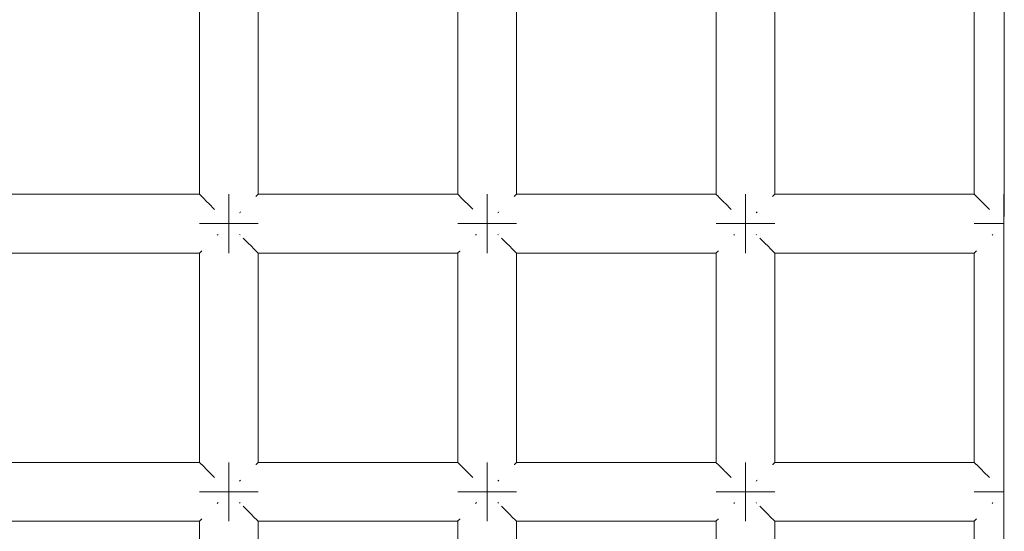
# Model space of a CAD drawing. Units: millimetres. Extents: x 59266 to 64161, y -30233 to -25366.
# Drawn here: x 62361 to 62428, y -27828 to -27794 of the extents above; entities that cross this region are included whole.
import ezdxf

# ---------------------------------------------------------------- set-up
doc = ezdxf.new("R2010")
doc.units = ezdxf.units.MM
doc.header["$MEASUREMENT"] = 0
doc.layers.add('Новый_Чертеж и Рисунок_Ном._пера__7', color=7, linetype='Continuous', lineweight=15)

msp = doc.modelspace()

# ---------------------------------------------------------------- linework, layer by layer
at = {"layer": 'Новый_Чертеж и Рисунок_Ном._пера__7', "color": 7, "linetype": 'Continuous', "lineweight": 15}
for points in [[(62428.209, -27858.452), (62428.269, -27789.752)], [(62373.467, -27805.423), (62373.467, -27791.18)], [(62377.467, -27805.423), (62377.467, -27791.18)], [(62391.053, -27805.423), (62391.053, -27791.18)], [(62395.053, -27805.423), (62395.053, -27791.18)], [(62408.64, -27805.423), (62408.64, -27791.18)], [(62412.64, -27805.423), (62412.64, -27791.18)], [(62426.227, -27805.423), (62426.227, -27791.18)], [(62373.467, -27805.423), (62359.88, -27805.423)], [(62373.484, -27805.441), (62373.467, -27805.423)], [(62373.603, -27805.56), (62373.484, -27805.441)], [(62373.603, -27805.56), (62373.619, -27805.576)], [(62373.663, -27805.62), (62373.619, -27805.576)], [(62374.018, -27805.975), (62373.663, -27805.62)], [(62375.466, -27805.423), (62375.466, -27805.576)], [(62375.466, -27805.576), (62375.466, -27805.423)], [(62375.466, -27805.423), (62375.466, -27805.576)], [(62375.466, -27805.576), (62375.466, -27805.423)], [(62375.466, -27805.576), (62375.466, -27806.009)], [(62375.466, -27806.009), (62375.466, -27805.576)], [(62375.466, -27805.576), (62375.466, -27806.009)], [(62375.466, -27806.009), (62375.466, -27805.576)], [(62377.33, -27805.559), (62377.314, -27805.576)], [(62377.45, -27805.44), (62377.33, -27805.559)], [(62377.45, -27805.44), (62377.467, -27805.423)], [(62391.053, -27805.423), (62377.467, -27805.423)], [(62391.071, -27805.441), (62391.053, -27805.423)], [(62391.19, -27805.56), (62391.071, -27805.441)], [(62391.19, -27805.56), (62391.206, -27805.576)], [(62391.25, -27805.62), (62391.206, -27805.576)], [(62391.605, -27805.975), (62391.25, -27805.62)], [(62393.053, -27805.423), (62393.053, -27805.576)], [(62393.053, -27805.576), (62393.053, -27805.423)], [(62393.053, -27805.423), (62393.053, -27805.576)], [(62393.053, -27805.576), (62393.053, -27805.423)], [(62393.053, -27805.576), (62393.053, -27806.009)], [(62393.053, -27806.009), (62393.053, -27805.576)], [(62393.053, -27805.576), (62393.053, -27806.009)], [(62393.053, -27806.009), (62393.053, -27805.576)], [(62394.917, -27805.559), (62394.901, -27805.576)], [(62395.037, -27805.44), (62394.917, -27805.559)], [(62395.037, -27805.44), (62395.053, -27805.423)], [(62408.64, -27805.423), (62395.053, -27805.423)], [(62408.657, -27805.441), (62408.64, -27805.423)], [(62408.777, -27805.56), (62408.657, -27805.441)], [(62408.777, -27805.56), (62408.793, -27805.576)], [(62408.837, -27805.62), (62408.793, -27805.576)], [(62409.192, -27805.975), (62408.837, -27805.62)], [(62410.64, -27805.423), (62410.64, -27805.576)], [(62410.64, -27805.576), (62410.64, -27805.423)], [(62410.64, -27805.423), (62410.64, -27805.576)], [(62410.64, -27805.576), (62410.64, -27805.423)], [(62410.64, -27805.576), (62410.64, -27806.009)], [(62410.64, -27806.009), (62410.64, -27805.576)], [(62410.64, -27805.576), (62410.64, -27806.009)], [(62410.64, -27806.009), (62410.64, -27805.576)], [(62412.504, -27805.559), (62412.488, -27805.576)], [(62412.624, -27805.44), (62412.504, -27805.559)], [(62412.624, -27805.44), (62412.64, -27805.423)], [(62426.227, -27805.423), (62412.64, -27805.423)], [(62426.244, -27805.441), (62426.227, -27805.423)], [(62426.364, -27805.56), (62426.244, -27805.441)], [(62426.364, -27805.56), (62426.379, -27805.576)], [(62426.424, -27805.62), (62426.379, -27805.576)], [(62426.779, -27805.975), (62426.424, -27805.62)], [(62428.227, -27805.423), (62428.227, -27805.576)], [(62428.227, -27805.576), (62428.227, -27805.423)], [(62428.227, -27805.576), (62428.227, -27806.009)], [(62428.227, -27806.009), (62428.227, -27805.576)], [(62374.018, -27805.975), (62374.052, -27806.009)], [(62374.103, -27806.059), (62374.052, -27806.009)], [(62374.496, -27806.453), (62374.103, -27806.059)], [(62375.466, -27806.009), (62375.466, -27806.658)], [(62375.466, -27806.658), (62375.466, -27806.009)], [(62375.466, -27806.009), (62375.466, -27806.658)], [(62375.466, -27806.658), (62375.466, -27806.009)], [(62391.605, -27805.975), (62391.639, -27806.009)], [(62391.69, -27806.06), (62391.639, -27806.009)], [(62392.076, -27806.446), (62391.69, -27806.06)], [(62393.053, -27806.009), (62393.053, -27806.658)], [(62393.053, -27806.658), (62393.053, -27806.009)], [(62393.053, -27806.009), (62393.053, -27806.658)], [(62393.053, -27806.658), (62393.053, -27806.009)], [(62409.192, -27805.975), (62409.226, -27806.009)], [(62409.276, -27806.059), (62409.226, -27806.009)], [(62409.67, -27806.453), (62409.276, -27806.059)], [(62410.64, -27806.009), (62410.64, -27806.658)], [(62410.64, -27806.658), (62410.64, -27806.009)], [(62410.64, -27806.009), (62410.64, -27806.658)], [(62410.64, -27806.658), (62410.64, -27806.009)], [(62426.779, -27805.975), (62426.813, -27806.009)], [(62426.863, -27806.059), (62426.813, -27806.009)], [(62427.257, -27806.453), (62426.863, -27806.059)], [(62428.227, -27806.009), (62428.227, -27806.658)], [(62428.227, -27806.658), (62428.227, -27806.009)], [(62375.466, -27806.658), (62375.466, -27807.423)], [(62375.466, -27807.423), (62375.466, -27806.658)], [(62375.466, -27806.658), (62375.466, -27807.423)], [(62375.466, -27807.423), (62375.466, -27806.658)], [(62376.201, -27806.689), (62376.232, -27806.658)], [(62376.261, -27806.629), (62376.232, -27806.658)], [(62393.053, -27806.658), (62393.053, -27807.423)], [(62393.053, -27807.423), (62393.053, -27806.658)], [(62393.053, -27806.658), (62393.053, -27807.423)], [(62393.053, -27807.423), (62393.053, -27806.658)], [(62393.788, -27806.689), (62393.819, -27806.658)], [(62393.848, -27806.629), (62393.819, -27806.658)], [(62410.64, -27806.658), (62410.64, -27807.423)], [(62410.64, -27807.423), (62410.64, -27806.658)], [(62410.64, -27806.658), (62410.64, -27807.423)], [(62410.64, -27807.423), (62410.64, -27806.658)], [(62411.375, -27806.689), (62411.406, -27806.658)], [(62411.435, -27806.629), (62411.406, -27806.658)], [(62428.227, -27806.658), (62428.227, -27807.423)], [(62428.227, -27807.423), (62428.227, -27806.658)], [(62373.467, -27807.423), (62373.619, -27807.423)], [(62373.619, -27807.423), (62373.467, -27807.423)], [(62373.467, -27807.423), (62373.619, -27807.423)], [(62373.619, -27807.423), (62373.467, -27807.423)], [(62373.619, -27807.423), (62374.052, -27807.423)], [(62374.052, -27807.423), (62373.619, -27807.423)], [(62373.619, -27807.423), (62374.052, -27807.423)], [(62374.052, -27807.423), (62373.619, -27807.423)], [(62374.052, -27807.423), (62374.701, -27807.423)], [(62374.701, -27807.423), (62374.052, -27807.423)], [(62374.052, -27807.423), (62374.701, -27807.423)], [(62374.701, -27807.423), (62374.052, -27807.423)], [(62375.466, -27807.423), (62374.701, -27807.423)], [(62375.466, -27807.423), (62374.701, -27807.423)], [(62375.466, -27807.423), (62374.701, -27807.423)], [(62375.466, -27807.423), (62374.701, -27807.423)], [(62376.232, -27807.423), (62375.466, -27807.423)], [(62375.466, -27807.423), (62376.232, -27807.423)], [(62375.466, -27807.423), (62375.466, -27808.189)], [(62375.466, -27807.423), (62375.466, -27808.189)], [(62376.232, -27807.423), (62375.466, -27807.423)], [(62375.466, -27807.423), (62376.232, -27807.423)], [(62375.466, -27807.423), (62375.466, -27808.189)], [(62375.466, -27807.423), (62375.466, -27808.189)], [(62376.881, -27807.423), (62376.232, -27807.423)], [(62376.232, -27807.423), (62376.881, -27807.423)], [(62376.881, -27807.423), (62376.232, -27807.423)], [(62376.232, -27807.423), (62376.881, -27807.423)], [(62377.314, -27807.423), (62376.881, -27807.423)], [(62376.881, -27807.423), (62377.314, -27807.423)], [(62377.314, -27807.423), (62376.881, -27807.423)], [(62376.881, -27807.423), (62377.314, -27807.423)], [(62377.467, -27807.423), (62377.314, -27807.423)], [(62377.314, -27807.423), (62377.467, -27807.423)], [(62377.467, -27807.423), (62377.314, -27807.423)], [(62377.314, -27807.423), (62377.467, -27807.423)], [(62391.053, -27807.423), (62391.206, -27807.423)], [(62391.206, -27807.423), (62391.053, -27807.423)], [(62391.053, -27807.423), (62391.206, -27807.423)], [(62391.206, -27807.423), (62391.053, -27807.423)], [(62391.206, -27807.423), (62391.639, -27807.423)], [(62391.639, -27807.423), (62391.206, -27807.423)], [(62391.206, -27807.423), (62391.639, -27807.423)], [(62391.639, -27807.423), (62391.206, -27807.423)], [(62391.639, -27807.423), (62392.288, -27807.423)], [(62392.288, -27807.423), (62391.639, -27807.423)], [(62391.639, -27807.423), (62392.288, -27807.423)], [(62392.288, -27807.423), (62391.639, -27807.423)], [(62393.053, -27807.423), (62392.288, -27807.423)], [(62393.053, -27807.423), (62392.288, -27807.423)], [(62393.053, -27807.423), (62392.288, -27807.423)], [(62393.053, -27807.423), (62392.288, -27807.423)], [(62393.819, -27807.423), (62393.053, -27807.423)], [(62393.053, -27807.423), (62393.819, -27807.423)], [(62393.053, -27807.423), (62393.053, -27808.189)], [(62393.053, -27807.423), (62393.053, -27808.189)], [(62393.819, -27807.423), (62393.053, -27807.423)], [(62393.053, -27807.423), (62393.819, -27807.423)], [(62393.053, -27807.423), (62393.053, -27808.189)], [(62393.053, -27807.423), (62393.053, -27808.189)], [(62394.468, -27807.423), (62393.819, -27807.423)], [(62393.819, -27807.423), (62394.468, -27807.423)], [(62394.468, -27807.423), (62393.819, -27807.423)], [(62393.819, -27807.423), (62394.468, -27807.423)], [(62394.901, -27807.423), (62394.468, -27807.423)], [(62394.468, -27807.423), (62394.901, -27807.423)], [(62394.901, -27807.423), (62394.468, -27807.423)], [(62394.468, -27807.423), (62394.901, -27807.423)], [(62395.053, -27807.423), (62394.901, -27807.423)], [(62394.901, -27807.423), (62395.053, -27807.423)], [(62395.053, -27807.423), (62394.901, -27807.423)], [(62394.901, -27807.423), (62395.053, -27807.423)], [(62408.64, -27807.423), (62408.793, -27807.423)], [(62408.793, -27807.423), (62408.64, -27807.423)], [(62408.64, -27807.423), (62408.793, -27807.423)], [(62408.793, -27807.423), (62408.64, -27807.423)], [(62408.793, -27807.423), (62409.226, -27807.423)], [(62409.226, -27807.423), (62408.793, -27807.423)], [(62408.793, -27807.423), (62409.226, -27807.423)], [(62409.226, -27807.423), (62408.793, -27807.423)], [(62409.226, -27807.423), (62409.875, -27807.423)], [(62409.875, -27807.423), (62409.226, -27807.423)], [(62409.226, -27807.423), (62409.875, -27807.423)], [(62409.875, -27807.423), (62409.226, -27807.423)], [(62410.64, -27807.423), (62409.875, -27807.423)], [(62410.64, -27807.423), (62409.875, -27807.423)], [(62410.64, -27807.423), (62409.875, -27807.423)], [(62410.64, -27807.423), (62409.875, -27807.423)], [(62411.406, -27807.423), (62410.64, -27807.423)], [(62410.64, -27807.423), (62411.406, -27807.423)], [(62410.64, -27807.423), (62410.64, -27808.189)], [(62410.64, -27807.423), (62410.64, -27808.189)], [(62411.406, -27807.423), (62410.64, -27807.423)], [(62410.64, -27807.423), (62411.406, -27807.423)], [(62410.64, -27807.423), (62410.64, -27808.189)], [(62410.64, -27807.423), (62410.64, -27808.189)], [(62412.055, -27807.423), (62411.406, -27807.423)], [(62411.406, -27807.423), (62412.055, -27807.423)], [(62412.055, -27807.423), (62411.406, -27807.423)], [(62411.406, -27807.423), (62412.055, -27807.423)], [(62412.488, -27807.423), (62412.055, -27807.423)], [(62412.055, -27807.423), (62412.488, -27807.423)], [(62412.488, -27807.423), (62412.055, -27807.423)], [(62412.055, -27807.423), (62412.488, -27807.423)], [(62412.64, -27807.423), (62412.488, -27807.423)], [(62412.488, -27807.423), (62412.64, -27807.423)], [(62412.64, -27807.423), (62412.488, -27807.423)], [(62412.488, -27807.423), (62412.64, -27807.423)], [(62426.227, -27807.423), (62426.379, -27807.423)], [(62426.379, -27807.423), (62426.227, -27807.423)], [(62426.227, -27807.423), (62426.379, -27807.423)], [(62426.379, -27807.423), (62426.227, -27807.423)], [(62426.379, -27807.423), (62426.813, -27807.423)], [(62426.813, -27807.423), (62426.379, -27807.423)], [(62426.379, -27807.423), (62426.813, -27807.423)], [(62426.813, -27807.423), (62426.379, -27807.423)], [(62426.813, -27807.423), (62427.462, -27807.423)], [(62427.462, -27807.423), (62426.813, -27807.423)], [(62426.813, -27807.423), (62427.462, -27807.423)], [(62427.462, -27807.423), (62426.813, -27807.423)], [(62428.227, -27807.423), (62427.462, -27807.423)], [(62428.227, -27807.423), (62427.462, -27807.423)], [(62428.227, -27807.423), (62427.462, -27807.423)], [(62428.227, -27807.423), (62427.462, -27807.423)], [(62428.254, -27807.423), (62428.227, -27807.423)], [(62428.227, -27807.423), (62428.254, -27807.423)], [(62428.254, -27807.423), (62428.227, -27807.423)], [(62428.227, -27807.423), (62428.254, -27807.423)], [(62428.227, -27807.423), (62428.227, -27808.189)], [(62428.227, -27807.423), (62428.227, -27808.189)], [(62374.672, -27808.218), (62374.701, -27808.189)], [(62374.732, -27808.158), (62374.701, -27808.189)], [(62375.466, -27808.838), (62375.466, -27808.189)], [(62375.466, -27808.189), (62375.466, -27808.838)], [(62375.466, -27808.838), (62375.466, -27808.189)], [(62375.466, -27808.189), (62375.466, -27808.838)], [(62376.2, -27808.157), (62376.232, -27808.189)], [(62392.259, -27808.218), (62392.288, -27808.189)], [(62392.319, -27808.158), (62392.288, -27808.189)], [(62393.053, -27808.838), (62393.053, -27808.189)], [(62393.053, -27808.189), (62393.053, -27808.838)], [(62393.053, -27808.838), (62393.053, -27808.189)], [(62393.053, -27808.189), (62393.053, -27808.838)], [(62393.787, -27808.157), (62393.819, -27808.189)], [(62409.846, -27808.218), (62409.875, -27808.189)], [(62409.906, -27808.158), (62409.875, -27808.189)], [(62410.64, -27808.838), (62410.64, -27808.189)], [(62410.64, -27808.189), (62410.64, -27808.838)], [(62410.64, -27808.838), (62410.64, -27808.189)], [(62410.64, -27808.189), (62410.64, -27808.838)], [(62411.374, -27808.157), (62411.406, -27808.189)], [(62427.432, -27808.218), (62427.462, -27808.189)], [(62427.493, -27808.158), (62427.462, -27808.189)], [(62428.227, -27808.838), (62428.227, -27808.189)], [(62428.227, -27808.189), (62428.227, -27808.838)], [(62375.466, -27809.271), (62375.466, -27808.838)], [(62375.466, -27808.838), (62375.466, -27809.271)], [(62375.466, -27809.271), (62375.466, -27808.838)], [(62375.466, -27808.838), (62375.466, -27809.271)], [(62376.83, -27808.787), (62376.448, -27808.404)], [(62376.83, -27808.787), (62376.881, -27808.838)], [(62376.915, -27808.872), (62376.881, -27808.838)], [(62377.27, -27809.227), (62376.915, -27808.872)], [(62393.053, -27809.271), (62393.053, -27808.838)], [(62393.053, -27808.838), (62393.053, -27809.271)], [(62393.053, -27809.271), (62393.053, -27808.838)], [(62393.053, -27808.838), (62393.053, -27809.271)], [(62394.417, -27808.787), (62394.035, -27808.404)], [(62394.417, -27808.787), (62394.468, -27808.838)], [(62394.502, -27808.872), (62394.468, -27808.838)], [(62394.857, -27809.227), (62394.502, -27808.872)], [(62410.64, -27809.271), (62410.64, -27808.838)], [(62410.64, -27808.838), (62410.64, -27809.271)], [(62410.64, -27809.271), (62410.64, -27808.838)], [(62410.64, -27808.838), (62410.64, -27809.271)], [(62412.004, -27808.787), (62411.621, -27808.404)], [(62412.004, -27808.787), (62412.055, -27808.838)], [(62412.089, -27808.872), (62412.055, -27808.838)], [(62412.444, -27809.227), (62412.089, -27808.872)], [(62428.227, -27809.271), (62428.227, -27808.838)], [(62428.227, -27808.838), (62428.227, -27809.271)], [(62373.467, -27809.423), (62359.88, -27809.423)], [(62373.483, -27809.407), (62373.467, -27809.423)], [(62373.467, -27823.666), (62373.467, -27809.423)], [(62373.483, -27809.407), (62373.603, -27809.287)], [(62373.603, -27809.287), (62373.619, -27809.271)], [(62375.466, -27809.423), (62375.466, -27809.271)], [(62375.466, -27809.271), (62375.466, -27809.423)], [(62375.466, -27809.423), (62375.466, -27809.271)], [(62375.466, -27809.271), (62375.466, -27809.423)], [(62377.27, -27809.227), (62377.314, -27809.271)], [(62377.33, -27809.287), (62377.314, -27809.271)], [(62377.449, -27809.406), (62377.33, -27809.287)], [(62377.449, -27809.406), (62377.467, -27809.423)], [(62391.053, -27809.423), (62377.467, -27809.423)], [(62377.467, -27823.666), (62377.467, -27809.423)], [(62391.07, -27809.407), (62391.053, -27809.423)], [(62391.053, -27823.666), (62391.053, -27809.423)], [(62391.07, -27809.407), (62391.19, -27809.287)], [(62391.19, -27809.287), (62391.206, -27809.271)], [(62393.053, -27809.423), (62393.053, -27809.271)], [(62393.053, -27809.271), (62393.053, -27809.423)], [(62393.053, -27809.423), (62393.053, -27809.271)], [(62393.053, -27809.271), (62393.053, -27809.423)], [(62394.857, -27809.227), (62394.901, -27809.271)], [(62394.917, -27809.287), (62394.901, -27809.271)], [(62395.036, -27809.406), (62394.917, -27809.287)], [(62395.036, -27809.406), (62395.053, -27809.423)], [(62408.64, -27809.423), (62395.053, -27809.423)], [(62395.053, -27823.666), (62395.053, -27809.423)], [(62408.657, -27809.407), (62408.64, -27809.423)], [(62408.64, -27823.666), (62408.64, -27809.423)], [(62408.657, -27809.407), (62408.776, -27809.287)], [(62408.776, -27809.287), (62408.793, -27809.271)], [(62410.64, -27809.423), (62410.64, -27809.271)], [(62410.64, -27809.271), (62410.64, -27809.423)], [(62410.64, -27809.423), (62410.64, -27809.271)], [(62410.64, -27809.271), (62410.64, -27809.423)], [(62412.444, -27809.227), (62412.488, -27809.271)], [(62412.504, -27809.287), (62412.488, -27809.271)], [(62412.623, -27809.406), (62412.504, -27809.287)], [(62412.623, -27809.406), (62412.64, -27809.423)], [(62426.227, -27809.423), (62412.64, -27809.423)], [(62412.64, -27823.666), (62412.64, -27809.423)], [(62426.244, -27809.407), (62426.227, -27809.423)], [(62426.227, -27823.666), (62426.227, -27809.423)], [(62426.244, -27809.407), (62426.363, -27809.287)], [(62426.363, -27809.287), (62426.379, -27809.271)], [(62428.227, -27809.423), (62428.227, -27809.271)], [(62428.227, -27809.271), (62428.227, -27809.423)], [(62373.467, -27823.666), (62359.88, -27823.666)], [(62373.484, -27823.684), (62373.467, -27823.666)], [(62373.603, -27823.803), (62373.484, -27823.684)], [(62375.466, -27823.666), (62375.466, -27823.818)], [(62375.466, -27823.818), (62375.466, -27823.666)], [(62375.466, -27823.666), (62375.466, -27823.818)], [(62375.466, -27823.818), (62375.466, -27823.666)], [(62377.45, -27823.683), (62377.33, -27823.802)], [(62377.45, -27823.683), (62377.467, -27823.666)], [(62391.053, -27823.666), (62377.467, -27823.666)], [(62391.071, -27823.684), (62391.053, -27823.666)], [(62391.19, -27823.803), (62391.071, -27823.684)], [(62393.053, -27823.666), (62393.053, -27823.818)], [(62393.053, -27823.818), (62393.053, -27823.666)], [(62393.053, -27823.666), (62393.053, -27823.818)], [(62393.053, -27823.818), (62393.053, -27823.666)], [(62395.037, -27823.683), (62394.917, -27823.802)], [(62395.037, -27823.683), (62395.053, -27823.666)], [(62408.64, -27823.666), (62395.053, -27823.666)], [(62408.657, -27823.684), (62408.64, -27823.666)], [(62408.777, -27823.803), (62408.657, -27823.684)], [(62410.64, -27823.666), (62410.64, -27823.818)], [(62410.64, -27823.818), (62410.64, -27823.666)], [(62410.64, -27823.666), (62410.64, -27823.818)], [(62410.64, -27823.818), (62410.64, -27823.666)], [(62412.624, -27823.683), (62412.504, -27823.802)], [(62412.624, -27823.683), (62412.64, -27823.666)], [(62426.227, -27823.666), (62412.64, -27823.666)], [(62426.244, -27823.684), (62426.227, -27823.666)], [(62426.364, -27823.803), (62426.244, -27823.684)], [(62428.227, -27823.666), (62428.227, -27823.818)], [(62428.227, -27823.818), (62428.227, -27823.666)], [(62373.603, -27823.803), (62373.619, -27823.818)], [(62373.663, -27823.863), (62373.619, -27823.818)], [(62374.018, -27824.218), (62373.663, -27823.863)], [(62374.018, -27824.218), (62374.052, -27824.252)], [(62374.103, -27824.302), (62374.052, -27824.252)], [(62374.501, -27824.701), (62374.103, -27824.302)], [(62375.466, -27823.818), (62375.466, -27824.252)], [(62375.466, -27824.252), (62375.466, -27823.818)], [(62375.466, -27823.818), (62375.466, -27824.252)], [(62375.466, -27824.252), (62375.466, -27823.818)], [(62375.466, -27824.252), (62375.466, -27824.901)], [(62375.466, -27824.901), (62375.466, -27824.252)], [(62375.466, -27824.252), (62375.466, -27824.901)], [(62375.466, -27824.901), (62375.466, -27824.252)], [(62377.33, -27823.802), (62377.314, -27823.818)], [(62391.19, -27823.803), (62391.206, -27823.818)], [(62391.25, -27823.863), (62391.206, -27823.818)], [(62391.605, -27824.218), (62391.25, -27823.863)], [(62391.605, -27824.218), (62391.639, -27824.252)], [(62391.69, -27824.302), (62391.639, -27824.252)], [(62392.08, -27824.693), (62391.69, -27824.302)], [(62393.053, -27823.818), (62393.053, -27824.252)], [(62393.053, -27824.252), (62393.053, -27823.818)], [(62393.053, -27823.818), (62393.053, -27824.252)], [(62393.053, -27824.252), (62393.053, -27823.818)], [(62393.053, -27824.252), (62393.053, -27824.901)], [(62393.053, -27824.901), (62393.053, -27824.252)], [(62393.053, -27824.252), (62393.053, -27824.901)], [(62393.053, -27824.901), (62393.053, -27824.252)], [(62394.917, -27823.802), (62394.901, -27823.818)], [(62408.777, -27823.803), (62408.793, -27823.818)], [(62408.837, -27823.863), (62408.793, -27823.818)], [(62409.192, -27824.218), (62408.837, -27823.863)], [(62409.192, -27824.218), (62409.226, -27824.252)], [(62409.277, -27824.302), (62409.226, -27824.252)], [(62409.673, -27824.699), (62409.277, -27824.302)], [(62410.64, -27823.818), (62410.64, -27824.252)], [(62410.64, -27824.252), (62410.64, -27823.818)], [(62410.64, -27823.818), (62410.64, -27824.252)], [(62410.64, -27824.252), (62410.64, -27823.818)], [(62410.64, -27824.252), (62410.64, -27824.901)], [(62410.64, -27824.901), (62410.64, -27824.252)], [(62410.64, -27824.252), (62410.64, -27824.901)], [(62410.64, -27824.901), (62410.64, -27824.252)], [(62412.504, -27823.802), (62412.488, -27823.818)], [(62426.364, -27823.803), (62426.379, -27823.818)], [(62426.424, -27823.863), (62426.379, -27823.818)], [(62426.779, -27824.218), (62426.424, -27823.863)], [(62426.779, -27824.218), (62426.813, -27824.252)], [(62426.863, -27824.302), (62426.813, -27824.252)], [(62427.255, -27824.694), (62426.863, -27824.302)], [(62428.227, -27823.818), (62428.227, -27824.252)], [(62428.227, -27824.252), (62428.227, -27823.818)], [(62428.227, -27824.252), (62428.227, -27824.901)], [(62428.227, -27824.901), (62428.227, -27824.252)], [(62375.466, -27824.901), (62375.466, -27825.666)], [(62375.466, -27825.666), (62375.466, -27824.901)], [(62375.466, -27824.901), (62375.466, -27825.666)], [(62375.466, -27825.666), (62375.466, -27824.901)], [(62376.201, -27824.932), (62376.232, -27824.901)], [(62376.261, -27824.872), (62376.232, -27824.901)], [(62393.053, -27824.901), (62393.053, -27825.666)], [(62393.053, -27825.666), (62393.053, -27824.901)], [(62393.053, -27824.901), (62393.053, -27825.666)], [(62393.053, -27825.666), (62393.053, -27824.901)], [(62393.788, -27824.932), (62393.819, -27824.901)], [(62393.848, -27824.872), (62393.819, -27824.901)], [(62410.64, -27824.901), (62410.64, -27825.666)], [(62410.64, -27825.666), (62410.64, -27824.901)], [(62410.64, -27824.901), (62410.64, -27825.666)], [(62410.64, -27825.666), (62410.64, -27824.901)], [(62411.375, -27824.932), (62411.406, -27824.901)], [(62411.435, -27824.872), (62411.406, -27824.901)], [(62428.227, -27824.901), (62428.227, -27825.666)], [(62428.227, -27825.666), (62428.227, -27824.901)], [(62373.467, -27825.666), (62373.619, -27825.666)], [(62373.619, -27825.666), (62373.467, -27825.666)], [(62373.467, -27825.666), (62373.619, -27825.666)], [(62373.619, -27825.666), (62373.467, -27825.666)], [(62373.619, -27825.666), (62374.052, -27825.666)], [(62374.052, -27825.666), (62373.619, -27825.666)], [(62373.619, -27825.666), (62374.052, -27825.666)], [(62374.052, -27825.666), (62373.619, -27825.666)], [(62374.052, -27825.666), (62374.701, -27825.666)], [(62374.701, -27825.666), (62374.052, -27825.666)], [(62374.052, -27825.666), (62374.701, -27825.666)], [(62374.701, -27825.666), (62374.052, -27825.666)], [(62375.466, -27825.666), (62374.701, -27825.666)], [(62375.466, -27825.666), (62374.701, -27825.666)], [(62375.466, -27825.666), (62374.701, -27825.666)], [(62375.466, -27825.666), (62374.701, -27825.666)], [(62376.232, -27825.666), (62375.466, -27825.666)], [(62375.466, -27825.666), (62376.232, -27825.666)], [(62375.466, -27825.666), (62375.466, -27826.432)], [(62375.466, -27825.666), (62375.466, -27826.432)], [(62376.232, -27825.666), (62375.466, -27825.666)], [(62375.466, -27825.666), (62376.232, -27825.666)], [(62375.466, -27825.666), (62375.466, -27826.432)], [(62375.466, -27825.666), (62375.466, -27826.432)], [(62376.881, -27825.666), (62376.232, -27825.666)], [(62376.232, -27825.666), (62376.881, -27825.666)], [(62376.881, -27825.666), (62376.232, -27825.666)], [(62376.232, -27825.666), (62376.881, -27825.666)], [(62377.314, -27825.666), (62376.881, -27825.666)], [(62376.881, -27825.666), (62377.314, -27825.666)], [(62377.314, -27825.666), (62376.881, -27825.666)], [(62376.881, -27825.666), (62377.314, -27825.666)], [(62377.467, -27825.666), (62377.314, -27825.666)], [(62377.314, -27825.666), (62377.467, -27825.666)], [(62377.467, -27825.666), (62377.314, -27825.666)], [(62377.314, -27825.666), (62377.467, -27825.666)], [(62391.053, -27825.666), (62391.206, -27825.666)], [(62391.206, -27825.666), (62391.053, -27825.666)], [(62391.053, -27825.666), (62391.206, -27825.666)], [(62391.206, -27825.666), (62391.053, -27825.666)], [(62391.206, -27825.666), (62391.639, -27825.666)], [(62391.639, -27825.666), (62391.206, -27825.666)], [(62391.206, -27825.666), (62391.639, -27825.666)], [(62391.639, -27825.666), (62391.206, -27825.666)], [(62391.639, -27825.666), (62392.288, -27825.666)], [(62392.288, -27825.666), (62391.639, -27825.666)], [(62391.639, -27825.666), (62392.288, -27825.666)], [(62392.288, -27825.666), (62391.639, -27825.666)], [(62393.053, -27825.666), (62392.288, -27825.666)], [(62393.053, -27825.666), (62392.288, -27825.666)], [(62393.053, -27825.666), (62392.288, -27825.666)], [(62393.053, -27825.666), (62392.288, -27825.666)], [(62393.819, -27825.666), (62393.053, -27825.666)], [(62393.053, -27825.666), (62393.819, -27825.666)], [(62393.053, -27825.666), (62393.053, -27826.432)], [(62393.053, -27825.666), (62393.053, -27826.432)], [(62393.819, -27825.666), (62393.053, -27825.666)], [(62393.053, -27825.666), (62393.819, -27825.666)], [(62393.053, -27825.666), (62393.053, -27826.432)], [(62393.053, -27825.666), (62393.053, -27826.432)], [(62394.468, -27825.666), (62393.819, -27825.666)], [(62393.819, -27825.666), (62394.468, -27825.666)], [(62394.468, -27825.666), (62393.819, -27825.666)], [(62393.819, -27825.666), (62394.468, -27825.666)], [(62394.901, -27825.666), (62394.468, -27825.666)], [(62394.468, -27825.666), (62394.901, -27825.666)], [(62394.901, -27825.666), (62394.468, -27825.666)], [(62394.468, -27825.666), (62394.901, -27825.666)], [(62395.053, -27825.666), (62394.901, -27825.666)], [(62394.901, -27825.666), (62395.053, -27825.666)], [(62395.053, -27825.666), (62394.901, -27825.666)], [(62394.901, -27825.666), (62395.053, -27825.666)], [(62408.64, -27825.666), (62408.793, -27825.666)], [(62408.793, -27825.666), (62408.64, -27825.666)], [(62408.64, -27825.666), (62408.793, -27825.666)], [(62408.793, -27825.666), (62408.64, -27825.666)], [(62408.793, -27825.666), (62409.226, -27825.666)], [(62409.226, -27825.666), (62408.793, -27825.666)], [(62408.793, -27825.666), (62409.226, -27825.666)], [(62409.226, -27825.666), (62408.793, -27825.666)], [(62409.226, -27825.666), (62409.875, -27825.666)], [(62409.875, -27825.666), (62409.226, -27825.666)], [(62409.226, -27825.666), (62409.875, -27825.666)], [(62409.875, -27825.666), (62409.226, -27825.666)], [(62410.64, -27825.666), (62409.875, -27825.666)], [(62410.64, -27825.666), (62409.875, -27825.666)], [(62410.64, -27825.666), (62409.875, -27825.666)], [(62410.64, -27825.666), (62409.875, -27825.666)], [(62411.406, -27825.666), (62410.64, -27825.666)], [(62410.64, -27825.666), (62411.406, -27825.666)], [(62410.64, -27825.666), (62410.64, -27826.432)], [(62410.64, -27825.666), (62410.64, -27826.432)], [(62411.406, -27825.666), (62410.64, -27825.666)], [(62410.64, -27825.666), (62411.406, -27825.666)], [(62410.64, -27825.666), (62410.64, -27826.432)], [(62410.64, -27825.666), (62410.64, -27826.432)], [(62412.055, -27825.666), (62411.406, -27825.666)], [(62411.406, -27825.666), (62412.055, -27825.666)], [(62412.055, -27825.666), (62411.406, -27825.666)], [(62411.406, -27825.666), (62412.055, -27825.666)], [(62412.488, -27825.666), (62412.055, -27825.666)], [(62412.055, -27825.666), (62412.488, -27825.666)], [(62412.488, -27825.666), (62412.055, -27825.666)], [(62412.055, -27825.666), (62412.488, -27825.666)], [(62412.64, -27825.666), (62412.488, -27825.666)], [(62412.488, -27825.666), (62412.64, -27825.666)], [(62412.64, -27825.666), (62412.488, -27825.666)], [(62412.488, -27825.666), (62412.64, -27825.666)], [(62426.227, -27825.666), (62426.379, -27825.666)], [(62426.379, -27825.666), (62426.227, -27825.666)], [(62426.227, -27825.666), (62426.379, -27825.666)], [(62426.379, -27825.666), (62426.227, -27825.666)], [(62426.379, -27825.666), (62426.813, -27825.666)], [(62426.813, -27825.666), (62426.379, -27825.666)], [(62426.379, -27825.666), (62426.813, -27825.666)], [(62426.813, -27825.666), (62426.379, -27825.666)], [(62426.813, -27825.666), (62427.462, -27825.666)], [(62427.462, -27825.666), (62426.813, -27825.666)], [(62426.813, -27825.666), (62427.462, -27825.666)], [(62427.462, -27825.666), (62426.813, -27825.666)], [(62428.227, -27825.666), (62427.462, -27825.666)], [(62428.227, -27825.666), (62427.462, -27825.666)], [(62428.227, -27825.666), (62427.462, -27825.666)], [(62428.227, -27825.666), (62427.462, -27825.666)], [(62428.237, -27825.666), (62428.227, -27825.666)], [(62428.227, -27825.666), (62428.237, -27825.666)], [(62428.237, -27825.666), (62428.227, -27825.666)], [(62428.227, -27825.666), (62428.237, -27825.666)], [(62428.227, -27825.666), (62428.227, -27826.432)], [(62428.227, -27825.666), (62428.227, -27826.432)], [(62374.672, -27826.461), (62374.701, -27826.432)], [(62374.732, -27826.401), (62374.701, -27826.432)], [(62375.466, -27827.08), (62375.466, -27826.432)], [(62375.466, -27826.432), (62375.466, -27827.081)], [(62375.466, -27827.08), (62375.466, -27826.432)], [(62375.466, -27826.432), (62375.466, -27827.081)], [(62376.2, -27826.4), (62376.232, -27826.432)], [(62392.259, -27826.461), (62392.288, -27826.432)], [(62392.319, -27826.401), (62392.288, -27826.432)], [(62393.053, -27827.08), (62393.053, -27826.432)], [(62393.053, -27826.432), (62393.053, -27827.081)], [(62393.053, -27827.08), (62393.053, -27826.432)], [(62393.053, -27826.432), (62393.053, -27827.081)], [(62393.787, -27826.4), (62393.819, -27826.432)], [(62409.846, -27826.461), (62409.875, -27826.432)], [(62409.906, -27826.401), (62409.875, -27826.432)], [(62410.64, -27827.08), (62410.64, -27826.432)], [(62410.64, -27826.432), (62410.64, -27827.081)], [(62410.64, -27827.08), (62410.64, -27826.432)], [(62410.64, -27826.432), (62410.64, -27827.081)], [(62411.374, -27826.4), (62411.406, -27826.432)], [(62427.432, -27826.461), (62427.462, -27826.432)], [(62427.493, -27826.401), (62427.462, -27826.432)], [(62428.227, -27827.08), (62428.227, -27826.432)], [(62428.227, -27826.432), (62428.227, -27827.081)], [(62375.466, -27827.514), (62375.466, -27827.08)], [(62375.466, -27827.514), (62375.466, -27827.08)], [(62375.466, -27827.081), (62375.466, -27827.514)], [(62375.466, -27827.081), (62375.466, -27827.514)], [(62376.83, -27827.03), (62376.439, -27826.639)], [(62376.83, -27827.03), (62376.881, -27827.081)], [(62376.915, -27827.115), (62376.881, -27827.081)], [(62377.27, -27827.47), (62376.915, -27827.115)], [(62393.053, -27827.514), (62393.053, -27827.08)], [(62393.053, -27827.514), (62393.053, -27827.08)], [(62393.053, -27827.081), (62393.053, -27827.514)], [(62393.053, -27827.081), (62393.053, -27827.514)], [(62394.417, -27827.03), (62394.028, -27826.641)], [(62394.417, -27827.03), (62394.468, -27827.081)], [(62394.502, -27827.115), (62394.468, -27827.081)], [(62394.857, -27827.47), (62394.502, -27827.115)], [(62410.64, -27827.514), (62410.64, -27827.08)], [(62410.64, -27827.514), (62410.64, -27827.08)], [(62410.64, -27827.081), (62410.64, -27827.514)], [(62410.64, -27827.081), (62410.64, -27827.514)], [(62412.004, -27827.03), (62411.616, -27826.642)], [(62412.004, -27827.03), (62412.055, -27827.081)], [(62412.089, -27827.115), (62412.055, -27827.081)], [(62412.444, -27827.47), (62412.089, -27827.115)], [(62428.227, -27827.514), (62428.227, -27827.08)], [(62428.227, -27827.081), (62428.227, -27827.514)], [(62373.467, -27827.666), (62359.88, -27827.666)], [(62373.483, -27827.65), (62373.467, -27827.666)], [(62373.467, -27841.909), (62373.467, -27827.666)], [(62373.483, -27827.65), (62373.603, -27827.53)], [(62373.603, -27827.53), (62373.619, -27827.514)], [(62375.466, -27827.666), (62375.466, -27827.514)], [(62375.466, -27827.514), (62375.466, -27827.666)], [(62375.466, -27827.666), (62375.466, -27827.514)], [(62375.466, -27827.514), (62375.466, -27827.666)], [(62377.27, -27827.47), (62377.314, -27827.514)], [(62377.33, -27827.53), (62377.314, -27827.514)], [(62377.449, -27827.649), (62377.33, -27827.53)], [(62377.449, -27827.649), (62377.467, -27827.666)], [(62391.053, -27827.666), (62377.467, -27827.666)], [(62377.467, -27841.909), (62377.467, -27827.666)], [(62391.07, -27827.65), (62391.053, -27827.666)], [(62391.053, -27841.909), (62391.053, -27827.666)], [(62391.07, -27827.65), (62391.19, -27827.53)], [(62391.19, -27827.53), (62391.206, -27827.514)], [(62393.053, -27827.666), (62393.053, -27827.514)], [(62393.053, -27827.514), (62393.053, -27827.666)], [(62393.053, -27827.666), (62393.053, -27827.514)], [(62393.053, -27827.514), (62393.053, -27827.666)], [(62394.857, -27827.47), (62394.901, -27827.514)], [(62394.917, -27827.53), (62394.901, -27827.514)], [(62395.036, -27827.649), (62394.917, -27827.53)], [(62395.036, -27827.649), (62395.053, -27827.666)], [(62408.64, -27827.666), (62395.053, -27827.666)], [(62395.053, -27841.909), (62395.053, -27827.666)], [(62408.657, -27827.65), (62408.64, -27827.666)], [(62408.64, -27841.909), (62408.64, -27827.666)], [(62408.657, -27827.65), (62408.776, -27827.53)], [(62408.776, -27827.53), (62408.793, -27827.514)], [(62410.64, -27827.666), (62410.64, -27827.514)], [(62410.64, -27827.514), (62410.64, -27827.666)], [(62410.64, -27827.666), (62410.64, -27827.514)], [(62410.64, -27827.514), (62410.64, -27827.666)], [(62412.444, -27827.47), (62412.488, -27827.514)], [(62412.504, -27827.53), (62412.488, -27827.514)], [(62412.623, -27827.649), (62412.504, -27827.53)], [(62412.623, -27827.649), (62412.64, -27827.666)], [(62426.227, -27827.666), (62412.64, -27827.666)], [(62412.64, -27841.909), (62412.64, -27827.666)], [(62426.244, -27827.65), (62426.227, -27827.666)], [(62426.227, -27841.909), (62426.227, -27827.666)], [(62426.244, -27827.65), (62426.363, -27827.53)], [(62426.363, -27827.53), (62426.379, -27827.514)], [(62428.227, -27827.666), (62428.227, -27827.514)], [(62428.227, -27827.514), (62428.227, -27827.666)]]:
    msp.add_lwpolyline(points, dxfattribs=at)

doc.saveas('drawing.dxf')
